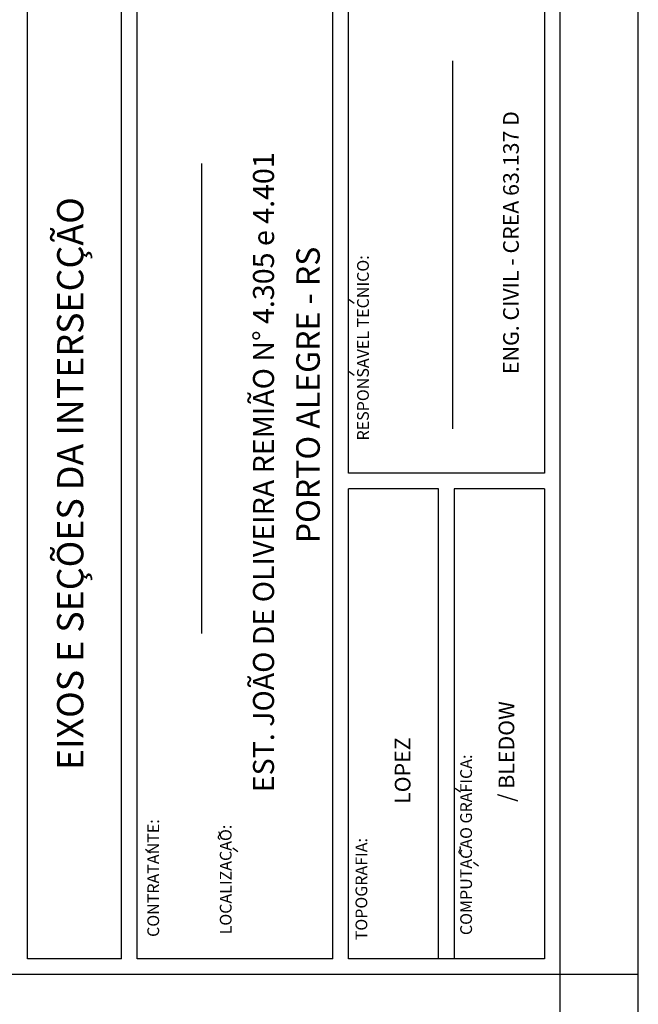
# Model space of a CAD drawing. Extents: x 188974 to 189158, y 1667855 to 1668132.
# Drawn here: x 189127 to 189147, y 1668085 to 1668117 of the extents above; entities that cross this region are included whole.
import ezdxf
from ezdxf.enums import TextEntityAlignment as Align

# ---------------------------------------------------------------- set-up
doc = ezdxf.new("R2010")
doc.units = 0
doc.header["$LTSCALE"] = 0.0125
doc.header["$MEASUREMENT"] = 0
for name, color, linetype in [('MOLD-P08V2', 14, 'CONTINUOUS'), ('SELO-P02V2', 7, 'CONTINUOUS'), ('SELO-P04V2', 9, 'CONTINUOUS')]:
    doc.layers.add(name, color=color, linetype=linetype)
doc.styles.add('MONOTXT', font='monotxt')
doc.styles.add('ROMAND', font='TXT')
doc.styles.add('ROMANT', font='romant')

msp = doc.modelspace()

# ---------------------------------------------------------------- linework, layer by layer
at = {"layer": 'MOLD-P08V2'}
msp.add_line((189144.278, 1667861.032), (189144.278, 1668129.782), dxfattribs=at)
at = {"layer": 'SELO-P02V2'}
for p, q in [((189146.778, 1667854.782), (189146.778, 1668132.282)), ((189127.278, 1668086.532), (189127.278, 1668117.032)), ((189130.278, 1668086.532), (189130.278, 1668117.032)), ((189130.778, 1668086.532), (189130.778, 1668117.032)), ((189137.028, 1668086.532), (189137.028, 1668117.032)), ((189137.528, 1668102.032), (189137.528, 1668117.032)), ((189143.778, 1668117.032), (189143.778, 1668102.032)), ((189140.843, 1668115.192), (189140.843, 1668103.442)), ((189132.841, 1668096.915), (189132.841, 1668111.915)), ((189137.542, 1668107.572), (189137.702, 1668107.455)), ((189137.542, 1668105.278), (189137.702, 1668105.161)), ((189143.778, 1668102.032), (189137.528, 1668102.032)), ((189140.403, 1668101.532), (189137.528, 1668101.532)), ((189137.528, 1668086.532), (189137.528, 1668101.532)), ((189140.403, 1668086.532), (189140.403, 1668101.532)), ((189143.778, 1668101.532), (189140.903, 1668101.532)), ((189140.903, 1668101.532), (189140.903, 1668086.532)), ((189143.778, 1668101.532), (189143.778, 1668086.532)), ((189140.936, 1668091.979), (189141.097, 1668091.863)), ((189131.043, 1668090.025), (189131.203, 1668089.909)), ((189133.833, 1668090.071), (189133.994, 1668089.955)), ((189141.519, 1668089.609), (189141.68, 1668089.492)), ((189130.278, 1668086.532), (189127.278, 1668086.532)), ((189137.028, 1668086.532), (189130.778, 1668086.532)), ((189143.778, 1668086.532), (189137.528, 1668086.532)), ((189146.778, 1668086.032), (188998.278, 1668086.032)), ((189146.778, 1668086.032), (189144.278, 1668086.032))]:
    msp.add_line(p, q, dxfattribs=at)
for points in [[(189133.425, 1668090.334, -0.109619), (189133.387, 1668090.364, -0.140545), (189133.372, 1668090.4, -0.245235), (189133.391, 1668090.452, 0.223088), (189133.415, 1668090.509, 0.07488), (189133.408, 1668090.544, 0.068752), (189133.39, 1668090.579)], [(189141.111, 1668089.871, -0.109619), (189141.073, 1668089.902, -0.140545), (189141.058, 1668089.937, -0.245235), (189141.077, 1668089.99, 0.223088), (189141.101, 1668090.046, 0.07488), (189141.094, 1668090.081, 0.068752), (189141.076, 1668090.116)]]:
    msp.add_lwpolyline(points, format="xyb", dxfattribs=at)

# ---------------------------------------------------------------- texts
for s, height, style, p in [('ENG. CIVIL - CREA 63.137 D', 0.5, 'ROMAND', (189142.777, 1668109.392)), ('RESPONSAVEL TECNICO:', 0.375, 'MONOTXT', (189138.036, 1668106.031)), (' / BLEDOW', 0.5, 'ROMAND', (189142.632, 1668093.068)), ('LOPEZ', 0.5, 'ROMAND', (189139.318, 1668092.535)), ('CONTRATANTE:', 0.375, 'MONOTXT', (189131.34, 1668089.104)), ('LOCALIZACAO:', 0.375, 'MONOTXT', (189133.654, 1668089.059)), ('TOPOGRAFIA:', 0.375, 'MONOTXT', (189137.986, 1668088.752))]:
    msp.add_text(s, height=height, rotation=90, dxfattribs=dict(at, style=style)).set_placement(p, align=Align.MIDDLE)
msp.add_text('COMPUTACAO GRAFICA:', height=0.375, rotation=90, dxfattribs=at).set_placement((189141.329, 1668090.167), align=Align.MIDDLE)
at = {"layer": 'SELO-P04V2', "color": 7, "style": 'ROMANT'}
for s, height, p in [('EST. JOÃO DE OLIVEIRA REMIÃO N° 4.305 e 4.401', 0.66977, (189134.899, 1668102.06)), ('EIXOS E SEÇÕES DA INTERSECÇÃO', 0.83913, (189128.751, 1668101.697)), ('PORTO ALEGRE - RS', 0.75, (189136.331, 1668104.528))]:
    msp.add_text(s, height=height, rotation=90, dxfattribs=at).set_placement(p, align=Align.MIDDLE)

doc.saveas('drawing.dxf')
